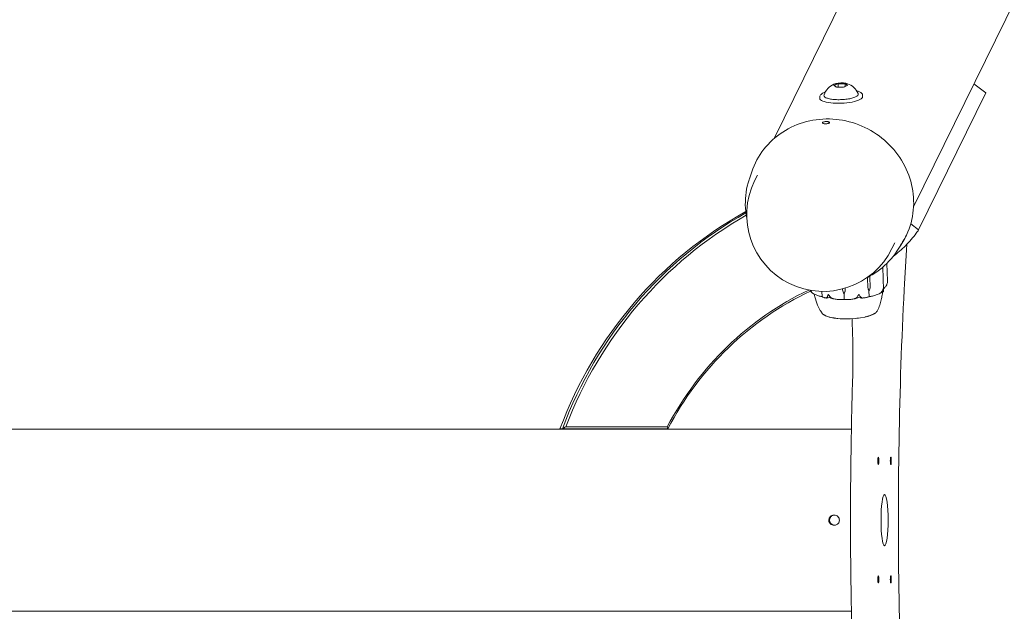
# Model space of a CAD drawing. Units: millimetres. Extents: x -1800 to 1800, y -3900 to 3900.
# Drawn here: x 900 to 1382, y -45 to 245 of the extents above; entities that cross this region are included whole.
import ezdxf

# ---------------------------------------------------------------- set-up
doc = ezdxf.new("R2010")
doc.units = ezdxf.units.MM
doc.header["$MEASUREMENT"] = 0

msp = doc.modelspace()

# ---------------------------------------------------------------- linework, layer by layer
at = {"color": 0, "linetype": 'Continuous', "lineweight": 0}
for p, q in [((1269.37, 186.8), (1598.04, 855.63)), ((1337.58, 153.28), (1666.25, 822.12)), ((1300.61, 213.61), (1300.68, 211.92)), ((1304.04, 213.61), (1304.1, 212.24)), ((1367.16, 213.47), (1373, 209.13)), ((1312.65, 207.27), (1312.63, 207.94)), ((1373, 209.13), (1340.04, 142.06)), ((1291.67, 206.44), (1291.64, 207.12)), ((1257.2, 167.04), (1258.39, 170.53)), ((1259.7, 165.99), (1261.11, 168.85)), ((1336.17, 144.94), (1340.04, 142.06)), ((1327.01, 132.91), (1328.42, 135.77)), ((1329.38, 131.58), (1331.41, 134.65)), ((1324.82, 117.04), (1324.48, 125.63)), ((1322.48, 123.8), (1322.92, 112.7)), ((1314.98, 118.44), (1314.96, 118.8)), ((1315.26, 113.88), (1314.98, 118.44)), ((1315.24, 113.89), (1314.98, 118.44)), ((1316.19, 119.45), (1316.22, 118.74)), ((1316.22, 118.74), (1316.29, 114.13)), ((1292.7, 111.95), (1292.8, 109.49)), ((1302.82, 112.68), (1302.79, 113.15)), ((1303.78, 111.23), (1303.8, 111.26)), ((1304.1, 113.52), (1304.11, 112.68)), ((1304.1, 113.52), (1304.1, 112.68)), ((1315.73, 112.18), (1315.83, 109.49)), ((1315.85, 112.15), (1315.73, 112.18)), ((1322.21, 111.67), (1322.57, 111.67)), ((1296.02, 108.86), (1296.25, 108.92)), ((1303.56, 110.86), (1303.67, 108.18)), ((1164.48, 44.7), (1165.65, 44.7)), ((1165.65, 44.7), (1217.29, 44.7)), ((1217.02, 45.7), (1167.35, 45.7))]:
    msp.add_line(p, q, dxfattribs=at)
for centre, radius, start, end in [((1302.23, 205.1), 9.02, 114.2332, 159.9726), ((1302.23, 205.1), 9.02, 24.5418, 70.2812), ((1293.36, 149.45), 37.5, 153.8305, 333.8305)]:
    msp.add_arc(centre, radius, start, end, dxfattribs=at)
at = {"color": 0, "linetype": 'Continuous', "lineweight": 0, "extrusion": (0, 0, -1)}
for centre, major_axis, ratio, start_param, end_param in [((1298.76, 233.47), (-3.59, -20.83), 0.596923, -0.42508, -0.260983), ((1301.53, 233.87), (-18.97, 9.32), 0.952792, -2.129009, -1.964912), ((1303.9, 233.47), (3.08, -20.91), 0.355869, 0.210874, 0.37497), ((1302.16, 206.86), (10.49, 0.41), 0.269848, 0, 3.141593), ((1346.93, -30.3), (0, 205), 0.956305, -1.196236, -0.485628), ((1348.39, -30.3), (0, 204), 0.956305, -1.189031, -0.495349), ((1348.1, -30.3), (0, 156), 0.956305, -1.06925, -0.421142), ((1306.28, 112.77), (-3.14, 1.54), 0.952792, -1.094502, -0.50409), ((1300.64, 112.77), (3.14, -1.54), 0.952792, -0.448239, 0.142173), ((1300.76, 113.02), (2.41, -2.6), 0.893417, -0.777994, -0.329754), ((1317.48, 114.83), (0.68, 3.45), 0.619756, -2.55785, -1.967437), ((1318.04, 114.65), (1.06, 3.34), 0.772136, -2.627711, -2.037299), ((1313.51, 113.55), (-1.06, -3.34), 0.772136, -1.981448, -1.391036), ((1293.64, 101.79), (-0.808, -0.589), 0.947537, 0.000443, 0.010545), ((1293.84, 101.59), (-0.605, -0.796), 0.000013, 0, 0.000058), ((1306.29, 102.08), (-13.24, -0.52), 0.269848, -1.202646, -0.390201), ((1299.37, 99.82), (-0.145, -0.989), 0.000025, 0, 0.00018), ((1300.08, 99.74), (-0.097, -0.995), 0.436329, -0.005157, -0.000372), ((1306.29, 102.08), (-13.24, -0.52), 0.269848, -2.733336, -1.202646), ((1320.33, 29), (0, -1.75), 0.139173, -3.141592653589795, 3.141592653589791), ((1326.45, 29), (0, -1.75), 0.139173, -3.141592653589795, 3.141592653589791), ((1323.39, 0), (0, -12.5), 0.139173, -3.141592653589795, 3.141592653589791), ((1320.33, -29), (0, -1.75), 0.139173, -3.141592653589795, 3.141592653589791), ((1326.45, -29), (0, -1.75), 0.139173, -3.141592653589795, 3.141592653589791)]:
    msp.add_ellipse(centre, major_axis=major_axis, ratio=ratio, start_param=start_param, end_param=end_param, dxfattribs=at)
at = {"color": 0, "linetype": 'Continuous', "lineweight": 0}
for centre, major_axis, ratio, start_param, end_param in [((1298.35, 232.65), (3.08, -20.91), 0.355869, -0.37497, -0.210874), ((1303.5, 232.65), (-3.59, -20.83), 0.596923, 0.260983, 0.42508), ((1300.73, 232.24), (18.97, -9.32), 0.952792, -1.17668, -1.012584), ((1348.1, -30.3), (0, -205), 0.956305, -2.649609, -1.945357), ((1348.39, -30.3), (0, -157), 0.956305, -2.714898, -2.076119), ((1317.24, 101.59), (0.397, -0.918), 0.000007, 0, 0.000038), ((1317.63, 101.79), (0.503, -0.864), 0.000013, 0, 0.00006)]:
    msp.add_ellipse(centre, major_axis=major_axis, ratio=ratio, start_param=start_param, end_param=end_param, dxfattribs=at)
for points, knots in [([(1298.53, 213.33), (1298.79, 213.45), (1299.12, 213.55), (1299.85, 213.73), (1300.24, 213.8), (1301.08, 213.91), (1301.51, 213.94), (1302.38, 213.97), (1302.82, 213.97), (1303.64, 213.92), (1304.03, 213.88), (1304.72, 213.76), (1305.02, 213.69), (1305.27, 213.6)], [3.720368, 3.720368, 3.720368, 3.720368, 4.064581, 4.064581, 4.393696, 4.393696, 4.718624, 4.718624, 5.042653, 5.042653, 5.367804, 5.367804, 5.683138, 5.683138, 5.683138, 5.683138]), ([(1294.33, 209.46), (1294.21, 209.42), (1294.1, 209.38), (1293.27, 209.05), (1292.7, 208.74), (1291.89, 208.03), (1291.62, 207.6), (1291.64, 207.12)], [2.4401587, 2.4401587, 2.4401587, 2.4401587, 2.4930646, 2.4930646, 2.8324591, 2.8324591, 3.1522286, 3.1522286, 3.1522286, 3.1522286]), ([(1293.75, 208.19), (1293.66, 207.93), (1293.7, 207.65), (1294.03, 207.15), (1294.32, 206.94), (1295.16, 206.53), (1295.73, 206.34), (1297.06, 206.05), (1297.82, 205.94), (1299.44, 205.79), (1300.31, 205.76), (1302.08, 205.77), (1302.97, 205.82), (1304.71, 205.98), (1305.55, 206.1), (1307.08, 206.4), (1307.78, 206.58), (1308.97, 207), (1309.46, 207.23), (1310.19, 207.74), (1310.44, 208.03), (1310.53, 208.53), (1310.51, 208.7), (1310.44, 208.85)], [3.042088, 3.042088, 3.042088, 3.042088, 3.316204, 3.316204, 3.615029, 3.615029, 3.951767, 3.951767, 4.277985, 4.277985, 4.600926, 4.600926, 4.922939, 4.922939, 5.245062, 5.245062, 5.568469, 5.568469, 5.896155, 5.896155, 6.235178, 6.235178, 6.403962, 6.403962, 6.403962, 6.403962]), ([(1312.63, 207.94), (1312.61, 208.25), (1312.48, 208.54), (1312, 209.12), (1311.59, 209.38), (1310.69, 209.79), (1310.25, 209.94), (1309.76, 210.07)], [0.0106359, 0.0106359, 0.0106359, 0.0106359, 0.2127036, 0.2127036, 0.5083437, 0.5083437, 0.7227058, 0.7227058, 0.7227058, 0.7227058]), ([(1258.39, 170.53), (1259.73, 174.48), (1261.74, 178.19), (1266.88, 184.77), (1270.01, 187.63), (1277.08, 192.23), (1281.02, 193.96), (1289.31, 196.1), (1293.66, 196.52), (1302.32, 196), (1306.64, 195.06), (1314.8, 191.92), (1318.64, 189.72), (1325.47, 184.28), (1328.45, 181.05), (1333.25, 173.86), (1335.06, 169.92), (1337.35, 161.72), (1337.81, 157.47), (1337.35, 149.09), (1336.42, 144.96), (1333.91, 138.85), (1332.76, 136.68), (1331.41, 134.65)], [3.456624, 3.456624, 3.456624, 3.456624, 3.776472, 3.776472, 4.096329, 4.096329, 4.416259, 4.416259, 4.736284, 4.736284, 5.056384, 5.056384, 5.376519, 5.376519, 5.696645, 5.696645, 6.016719, 6.016719, 6.336705, 6.336705, 6.656599, 6.656599, 6.843926, 6.843926, 6.843926, 6.843926]), ([(1292.96, 194.49), (1292.99, 194.56), (1293.06, 194.64), (1293.3, 194.78), (1293.45, 194.84), (1293.8, 194.95), (1294.02, 194.99), (1294.47, 195.06), (1294.7, 195.07), (1295.14, 195.07), (1295.37, 195.06), (1295.77, 194.99), (1295.95, 194.95), (1296.22, 194.84), (1296.32, 194.78), (1296.44, 194.64), (1296.45, 194.56), (1296.4, 194.42), (1296.32, 194.35), (1296.09, 194.23), (1295.93, 194.17), (1295.58, 194.08), (1295.36, 194.05), (1294.91, 194), (1294.68, 193.99), (1294.24, 193.99), (1294.02, 194), (1293.61, 194.05), (1293.44, 194.08), (1293.17, 194.17), (1293.06, 194.23), (1292.94, 194.35), (1292.93, 194.42), (1292.96, 194.49)], [0, 0, 0, 0, 0.066071, 0.066071, 0.132141, 0.132141, 0.198173, 0.198173, 0.264205, 0.264205, 0.330237, 0.330237, 0.396269, 0.396269, 0.462339, 0.462339, 0.52841, 0.52841, 0.594275, 0.594275, 0.66014, 0.66014, 0.725989, 0.725989, 0.791837, 0.791837, 0.857685, 0.857685, 0.923534, 0.923534, 0.989399, 0.989399, 1.055264, 1.055264, 1.055264, 1.055264]), ([(1255.89, 147.85), (1255.49, 149.97), (1255.27, 152.11), (1255.14, 158.42), (1255.75, 162.57), (1257.08, 166.68), (1257.14, 166.86), (1257.2, 167.04)], [2.9582582, 2.9582582, 2.9582582, 2.9582582, 3.1227959, 3.1227959, 3.4419368, 3.4419368, 3.4566244, 3.4566244, 3.4566244, 3.4566244]), ([(1340.04, 142.06), (1339.66, 141.51), (1339.29, 140.99), (1337.32, 138.35), (1335.59, 136.29), (1331.77, 132.42), (1329.73, 130.64), (1327.52, 129.02)], [0, 0, 0, 0, 0.226008, 0.226008, 1.104292, 1.104292, 1.954359, 1.954359, 1.954359, 1.954359]), ([(1332.75, 137.17), (1332.78, 137.23), (1332.8, 137.25), (1332.8, 137.21), (1332.78, 137.14), (1332.69, 136.96), (1332.63, 136.83), (1332.47, 136.51), (1332.37, 136.32), (1332.16, 135.96), (1332.05, 135.75), (1331.81, 135.35), (1331.69, 135.15), (1331.49, 134.82), (1331.39, 134.66), (1331.23, 134.4), (1331.16, 134.31), (1331.09, 134.2), (1331.07, 134.18), (1331.09, 134.21), (1331.12, 134.27), (1331.22, 134.45), (1331.3, 134.57), (1331.47, 134.88), (1331.57, 135.07), (1331.78, 135.43), (1331.89, 135.64), (1332.11, 136.05), (1332.22, 136.25), (1332.41, 136.59), (1332.5, 136.76), (1332.65, 137.02), (1332.71, 137.11), (1332.75, 137.17)], [0, 0, 0, 0, 0.066071, 0.066071, 0.132141, 0.132141, 0.198173, 0.198173, 0.264205, 0.264205, 0.330237, 0.330237, 0.396269, 0.396269, 0.462339, 0.462339, 0.52841, 0.52841, 0.594275, 0.594275, 0.66014, 0.66014, 0.725989, 0.725989, 0.791837, 0.791837, 0.857685, 0.857685, 0.923534, 0.923534, 0.989399, 0.989399, 1.055264, 1.055264, 1.055264, 1.055264]), ([(1329.38, 131.58), (1327.1, 128.14), (1324.24, 125.08), (1319.08, 121.13), (1317.09, 119.88), (1314.98, 118.81)], [0.5607411, 0.5607411, 0.5607411, 0.5607411, 0.8792408, 0.8792408, 1.0591073, 1.0591073, 1.0591073, 1.0591073]), ([(1334.26, -134.95), (1333.8, -127.67), (1333.37, -120.27), (1331.74, -88.77), (1330.89, -63.72), (1330.05, -12.89), (1330.05, 12.89), (1330.89, 63.72), (1331.74, 88.77), (1333.37, 120.27), (1333.8, 127.67), (1334.26, 134.95)], [4.2817333, 4.2817333, 4.2817333, 4.2817333, 4.3561167, 4.3561167, 4.5936316, 4.5936316, 4.8311464, 4.8311464, 5.0686612, 5.0686612, 5.1430446, 5.1430446, 5.1430446, 5.1430446]), ([(1324.36, 115.01), (1324.42, 115.15), (1324.48, 115.3), (1324.62, 115.69), (1324.71, 116.01), (1324.77, 116.33)], [0.9513258, 0.9513258, 0.9513258, 0.9513258, 1.0079171, 1.0079171, 1.1032338, 1.1032338, 1.1032338, 1.1032338]), ([(1324.77, 116.33), (1324.8, 116.53), (1324.82, 116.73), (1324.82, 116.97), (1324.82, 117.01), (1324.82, 117.04)], [0.00283162, 0.00283162, 0.00283162, 0.00283162, 0.06567367, 0.06567367, 0.07724237, 0.07724237, 0.07724237, 0.07724237]), ([(1287.08, 112.12), (1287.1, 112.09), (1287.12, 112.06), (1287.17, 112), (1287.19, 111.98), (1287.24, 111.92), (1287.26, 111.9), (1287.31, 111.84), (1287.33, 111.82), (1287.38, 111.77), (1287.4, 111.74), (1287.43, 111.71)], [3.34432511, 3.34432511, 3.34432511, 3.34432511, 3.35270932, 3.35270932, 3.36109353, 3.36109353, 3.36947774, 3.36947774, 3.37786195, 3.37786195, 3.38624615, 3.38624615, 3.38624615, 3.38624615]), ([(1287.14, 112.27), (1287.3, 111.98), (1287.52, 111.69), (1287.85, 111.34), (1287.98, 111.22), (1288.13, 111.1)], [3.7382233, 3.7382233, 3.7382233, 3.7382233, 3.8335399, 3.8335399, 3.8901312, 3.8901312, 3.8901312, 3.8901312]), ([(1288.05, 111.15), (1288.07, 111.13), (1288.1, 111.11), (1288.16, 111.07), (1288.19, 111.04), (1288.24, 111), (1288.27, 110.98), (1288.33, 110.94), (1288.36, 110.92), (1288.41, 110.88), (1288.44, 110.86), (1288.47, 110.84)], [3.455535, 3.455535, 3.455535, 3.455535, 3.46454397, 3.46454397, 3.47355295, 3.47355295, 3.48256192, 3.48256192, 3.4915709, 3.4915709, 3.50057987, 3.50057987, 3.50057987, 3.50057987]), ([(1288.13, 111.1), (1288.32, 110.94), (1288.51, 110.81), (1288.61, 110.75), (1288.62, 110.74), (1288.64, 110.73), (1288.64, 110.73), (1288.65, 110.73), (1288.65, 110.73), (1288.65, 110.72), (1288.65, 110.72), (1288.65, 110.72)], [0, 0, 0, 0, 0.0839151, 0.0839151, 0.0989446, 0.0989446, 0.1046848, 0.1046848, 0.1084776, 0.1084776, 0.1114154, 0.1114154, 0.1114154, 0.1114154]), ([(1322.48, 111.67), (1322.46, 111.56), (1322.44, 111.45), (1322.35, 110.96), (1322.28, 110.55), (1322.07, 109.4), (1321.92, 108.62), (1321.56, 106.97), (1321.33, 106.09), (1320.74, 104.3), (1320.37, 103.39), (1319.91, 102.52)], [1.107426, 1.107426, 1.107426, 1.107426, 1.589452, 1.589452, 3.155664, 3.155664, 5.721051, 5.721051, 8.435943, 8.435943, 11.371774, 11.371774, 11.371774, 11.371774]), ([(1320.96, 110.86), (1320.91, 110.83), (1320.78, 110.76), (1320.71, 110.73), (1320.71, 110.73), (1320.7, 110.72), (1320.7, 110.72), (1320.7, 110.72), (1320.7, 110.72), (1320.7, 110.73), (1320.7, 110.73), (1320.7, 110.73), (1320.7, 110.73), (1320.71, 110.73), (1320.71, 110.74), (1320.73, 110.75), (1320.75, 110.76), (1320.81, 110.8), (1320.87, 110.84), (1321.05, 110.95), (1321.15, 111.03), (1321.25, 111.1)], [0, 0, 0, 0, 0.02163494, 0.02163494, 0.02503799, 0.02503799, 0.02658143, 0.02658143, 0.02759534, 0.02759534, 0.02851464, 0.02851464, 0.02967905, 0.02967905, 0.03180712, 0.03180712, 0.03715407, 0.03715407, 0.05318117, 0.05318117, 0.07430463, 0.07430463, 0.07430463, 0.07430463]), ([(1321.25, 111.1), (1321.41, 111.22), (1321.56, 111.34), (1321.93, 111.69), (1322.16, 111.98), (1322.32, 112.27)], [0.9513258, 0.9513258, 0.9513258, 0.9513258, 1.0079171, 1.0079171, 1.1032338, 1.1032338, 1.1032338, 1.1032338]), ([(1322.32, 112.27), (1322.42, 112.46), (1322.51, 112.66), (1322.66, 113.05), (1322.71, 113.22), (1322.74, 113.29), (1322.74, 113.29), (1322.75, 113.3), (1322.75, 113.3), (1322.76, 113.3)], [0.0003075, 0.0003075, 0.0003075, 0.0003075, 0.0653858, 0.0653858, 0.1281779, 0.1281779, 0.1373797, 0.1373797, 0.1437063, 0.1437063, 0.1437063, 0.1437063]), ([(1322.82, 111.89), (1322.8, 111.82), (1322.75, 111.77), (1322.7, 111.74), (1322.69, 111.73), (1322.68, 111.72), (1322.68, 111.72), (1322.67, 111.72), (1322.67, 111.71), (1322.67, 111.71), (1322.66, 111.71), (1322.66, 111.71), (1322.66, 111.71), (1322.65, 111.7), (1322.65, 111.7), (1322.64, 111.69), (1322.63, 111.69), (1322.62, 111.68), (1322.62, 111.68), (1322.6, 111.67), (1322.6, 111.67), (1322.59, 111.67)], [0, 0, 0, 0, 0.083782, 0.083782, 0.0989561, 0.0989561, 0.1046942, 0.1046942, 0.1084847, 0.1084847, 0.1119261, 0.1119261, 0.1162251, 0.1162251, 0.1240905, 0.1240905, 0.1441922, 0.1441922, 0.1755415, 0.1755415, 0.2440323, 0.2440323, 0.2440323, 0.2440323]), ([(1322.76, 113.3), (1322.76, 113.3), (1322.76, 113.3), (1322.76, 113.3), (1322.76, 113.3), (1322.77, 113.3), (1322.77, 113.3), (1322.78, 113.29), (1322.79, 113.28), (1322.81, 113.24), (1322.83, 113.19), (1322.88, 113.02), (1322.93, 112.81), (1322.92, 112.57)], [0.1437063, 0.1437063, 0.1437063, 0.1437063, 0.1444549, 0.1444549, 0.1510723, 0.1510723, 0.1597674, 0.1597674, 0.173602, 0.173602, 0.2046621, 0.2046621, 0.2689484, 0.2689484, 0.2689484, 0.2689484]), ([(1322.92, 112.57), (1322.91, 112.35), (1322.89, 112.17), (1322.85, 111.99), (1322.84, 111.93), (1322.82, 111.89)], [3.7382233, 3.7382233, 3.7382233, 3.7382233, 3.8335399, 3.8335399, 3.8901312, 3.8901312, 3.8901312, 3.8901312]), ([(1322.9, 113.19), (1322.92, 113.21), (1322.94, 113.23), (1323.1, 113.38), (1323.23, 113.52), (1323.5, 113.82), (1323.63, 113.97), (1323.89, 114.3), (1324.02, 114.47), (1324.15, 114.65)], [-1.4706757, -1.4706757, -1.4706757, -1.4706757, -1.4629454, -1.4629454, -1.4132261, -1.4132261, -1.3635068, -1.3635068, -1.3137875, -1.3137875, -1.3137875, -1.3137875]), ([(1288.65, 110.72), (1288.91, 110.6), (1289.18, 110.48), (1289.7, 110.26), (1289.97, 110.16), (1290.5, 109.96), (1290.77, 109.87), (1291.3, 109.71), (1291.57, 109.64), (1292.1, 109.5), (1292.37, 109.44), (1292.64, 109.39)], [1.3194623, 1.3194623, 1.3194623, 1.3194623, 1.366344, 1.366344, 1.4132256, 1.4132256, 1.4601073, 1.4601073, 1.506989, 1.506989, 1.5538706, 1.5538706, 1.5538706, 1.5538706]), ([(1292.76, 101.3), (1292.66, 101.44), (1292.56, 101.59), (1292.27, 102.04), (1292.08, 102.34), (1291.42, 103.48), (1290.99, 104.36), (1290.04, 106.54), (1289.57, 107.89), (1289.09, 109.71), (1288.98, 110.16), (1288.89, 110.61)], [0, 0, 0, 0, 0.630275, 0.630275, 1.792168, 1.792168, 4.896514, 4.896514, 9.374691, 9.374691, 10.822708, 10.822708, 10.822708, 10.822708]), ([(1292.84, 109.38), (1292.81, 109.37), (1292.77, 109.37), (1292.7, 109.38), (1292.66, 109.38), (1292.63, 109.39)], [0.00422557, 0.00422557, 0.00422557, 0.00422557, 0.01848472, 0.01848472, 0.02850661, 0.02850661, 0.02850661, 0.02850661]), ([(1292.84, 109.38), (1292.83, 109.39), (1292.82, 109.41), (1292.8, 109.44), (1292.8, 109.47), (1292.8, 109.49)], [-0.01332488, -0.01332488, -0.01332488, -0.01332488, -0.0075834, -0.0075834, 0, 0, 0, 0]), ([(1292.93, 109.31), (1293.08, 109.23), (1293.22, 109.15), (1293.51, 109.02), (1293.66, 108.96), (1293.95, 108.86), (1294.09, 108.82), (1294.38, 108.76), (1294.52, 108.73), (1294.81, 108.71), (1294.95, 108.7), (1295.09, 108.71)], [-1.5619416, -1.5619416, -1.5619416, -1.5619416, -1.5117722, -1.5117722, -1.4616028, -1.4616028, -1.4114335, -1.4114335, -1.3612641, -1.3612641, -1.3110947, -1.3110947, -1.3110947, -1.3110947]), ([(1295.18, 108.71), (1295.15, 108.71), (1295.06, 108.7), (1294.99, 108.71), (1294.98, 108.71), (1294.97, 108.71), (1294.96, 108.72), (1294.96, 108.72), (1294.95, 108.72), (1294.95, 108.72), (1294.95, 108.72), (1294.94, 108.72), (1294.94, 108.73), (1294.94, 108.73), (1294.93, 108.73), (1294.93, 108.74), (1294.93, 108.74), (1294.93, 108.76), (1294.94, 108.78), (1294.99, 108.83), (1295.03, 108.86), (1295.07, 108.89)], [0, 0, 0, 0, 0.02163494, 0.02163494, 0.02503799, 0.02503799, 0.02658143, 0.02658143, 0.02759534, 0.02759534, 0.02851464, 0.02851464, 0.02967905, 0.02967905, 0.03180712, 0.03180712, 0.03715407, 0.03715407, 0.05318117, 0.05318117, 0.07430463, 0.07430463, 0.07430463, 0.07430463]), ([(1295.07, 108.89), (1295.13, 108.94), (1295.2, 109), (1295.34, 109.2), (1295.44, 109.39), (1295.5, 109.61)], [0.9513258, 0.9513258, 0.9513258, 0.9513258, 1.0079171, 1.0079171, 1.1032338, 1.1032338, 1.1032338, 1.1032338]), ([(1295.5, 109.61), (1295.54, 109.76), (1295.59, 109.91), (1295.73, 110.22), (1295.8, 110.35), (1295.85, 110.4), (1295.86, 110.4), (1295.87, 110.4), (1295.87, 110.4), (1295.88, 110.4)], [0.0003058, 0.0003058, 0.0003058, 0.0003058, 0.0653852, 0.0653852, 0.1281758, 0.1281758, 0.1373774, 0.1373774, 0.1437039, 0.1437039, 0.1437039, 0.1437039]), ([(1295.88, 110.4), (1295.88, 110.4), (1295.88, 110.4), (1295.89, 110.4), (1295.89, 110.4), (1295.9, 110.39), (1295.91, 110.39), (1295.92, 110.37), (1295.93, 110.36), (1295.98, 110.3), (1296.02, 110.24), (1296.16, 110.02), (1296.32, 109.76), (1296.53, 109.49)], [0.1437039, 0.1437039, 0.1437039, 0.1437039, 0.1444525, 0.1444525, 0.1510698, 0.1510698, 0.1597648, 0.1597648, 0.1735994, 0.1735994, 0.2046593, 0.2046593, 0.2689442, 0.2689442, 0.2689442, 0.2689442]), ([(1296.53, 109.49), (1296.73, 109.23), (1297, 109), (1297.41, 108.74), (1297.58, 108.65), (1297.77, 108.56)], [3.7382233, 3.7382233, 3.7382233, 3.7382233, 3.8335399, 3.8335399, 3.8901312, 3.8901312, 3.8901312, 3.8901312]), ([(1297.77, 108.56), (1298.01, 108.45), (1298.22, 108.37), (1298.31, 108.33), (1298.32, 108.32), (1298.33, 108.32), (1298.34, 108.32), (1298.34, 108.31), (1298.34, 108.31), (1298.34, 108.31), (1298.33, 108.31), (1298.33, 108.31), (1298.33, 108.31), (1298.32, 108.31), (1298.32, 108.31), (1298.3, 108.31), (1298.28, 108.31), (1298.23, 108.32), (1298.2, 108.33), (1298.11, 108.35), (1298.04, 108.36), (1297.98, 108.38)], [0, 0, 0, 0, 0.083782, 0.083782, 0.0989561, 0.0989561, 0.1046942, 0.1046942, 0.1084847, 0.1084847, 0.1119261, 0.1119261, 0.1162251, 0.1162251, 0.1240905, 0.1240905, 0.1441922, 0.1441922, 0.1755415, 0.1755415, 0.2440323, 0.2440323, 0.2440323, 0.2440323]), ([(1298.24, 108.32), (1298.57, 108.26), (1298.91, 108.21), (1299.57, 108.12), (1299.91, 108.09), (1300.58, 108.03), (1300.92, 108.01), (1301.59, 107.99), (1301.93, 107.98), (1302.61, 107.98), (1302.95, 107.99), (1303.28, 108.01)], [1.3155591, 1.3155591, 1.3155591, 1.3155591, 1.3626441, 1.3626441, 1.409729, 1.409729, 1.4568139, 1.4568139, 1.5038988, 1.5038988, 1.5509838, 1.5509838, 1.5509838, 1.5509838]), ([(1303.68, 108.07), (1303.63, 108.06), (1303.57, 108.04), (1303.43, 108.02), (1303.35, 108.01), (1303.27, 108.01)], [0.00423468, 0.00423468, 0.00423468, 0.00423468, 0.01827666, 0.01827666, 0.03222524, 0.03222524, 0.03222524, 0.03222524]), ([(1303.68, 108.07), (1303.68, 108.08), (1303.68, 108.1), (1303.67, 108.13), (1303.67, 108.15), (1303.67, 108.18)], [0.01859184, 0.01859184, 0.01859184, 0.01859184, 0.02428669, 0.02428669, 0.03187873, 0.03187873, 0.03187873, 0.03187873]), ([(1304.08, 108.01), (1304.03, 108.01), (1303.97, 108.02), (1303.82, 108.03), (1303.74, 108.05), (1303.68, 108.07)], [0.02199604, 0.02199604, 0.02199604, 0.02199604, 0.03827623, 0.03827623, 0.0670909, 0.0670909, 0.0670909, 0.0670909]), ([(1304.07, 108.01), (1304.39, 107.99), (1304.71, 107.98), (1305.34, 107.98), (1305.66, 107.99), (1306.29, 108.01), (1306.61, 108.03), (1307.23, 108.09), (1307.54, 108.13), (1308.16, 108.22), (1308.47, 108.27), (1308.77, 108.33)], [-1.5514893, -1.5514893, -1.5514893, -1.5514893, -1.5039871, -1.5039871, -1.4564848, -1.4564848, -1.4089825, -1.4089825, -1.3614803, -1.3614803, -1.313978, -1.313978, -1.313978, -1.313978]), ([(1309, 108.38), (1308.93, 108.36), (1308.77, 108.32), (1308.67, 108.31), (1308.66, 108.31), (1308.65, 108.31), (1308.65, 108.31), (1308.64, 108.31), (1308.64, 108.31), (1308.64, 108.31), (1308.64, 108.31), (1308.64, 108.32), (1308.64, 108.32), (1308.64, 108.32), (1308.64, 108.32), (1308.65, 108.33), (1308.67, 108.34), (1308.76, 108.39), (1308.92, 108.46), (1309.12, 108.56)], [0, 0, 0, 0, 0.02174223, 0.02174223, 0.02601827, 0.02601827, 0.02789892, 0.02789892, 0.02921621, 0.02921621, 0.03047758, 0.03047758, 0.03220078, 0.03220078, 0.03557757, 0.03557757, 0.0447634, 0.0447634, 0.09044833, 0.09044833, 0.09044833, 0.09044833]), ([(1309.12, 108.56), (1309.28, 108.65), (1309.43, 108.74), (1309.8, 109), (1310.03, 109.23), (1310.19, 109.49)], [0.9513258, 0.9513258, 0.9513258, 0.9513258, 1.0079171, 1.0079171, 1.1032338, 1.1032338, 1.1032338, 1.1032338]), ([(1310.19, 109.49), (1310.29, 109.65), (1310.4, 109.82), (1310.61, 110.17), (1310.7, 110.33), (1310.76, 110.39), (1310.77, 110.39), (1310.78, 110.4), (1310.78, 110.4), (1310.79, 110.4)], [0.0028299, 0.0028299, 0.0028299, 0.0028299, 0.0656731, 0.0656731, 0.1317715, 0.1317715, 0.1413403, 0.1413403, 0.147991, 0.147991, 0.147991, 0.147991]), ([(1310.79, 110.4), (1310.79, 110.4), (1310.79, 110.4), (1310.8, 110.4), (1310.8, 110.4), (1310.81, 110.4), (1310.82, 110.4), (1310.84, 110.38), (1310.85, 110.37), (1310.89, 110.33), (1310.93, 110.27), (1311.06, 110.09), (1311.21, 109.86), (1311.35, 109.61)], [0.147991, 0.147991, 0.147991, 0.147991, 0.1486329, 0.1486329, 0.1554168, 0.1554168, 0.164256, 0.164256, 0.1782573, 0.1782573, 0.2096136, 0.2096136, 0.2752791, 0.2752791, 0.2752791, 0.2752791]), ([(1311.35, 109.61), (1311.48, 109.39), (1311.65, 109.2), (1311.91, 109), (1312.02, 108.94), (1312.14, 108.89)], [3.7382233, 3.7382233, 3.7382233, 3.7382233, 3.8335399, 3.8335399, 3.8901312, 3.8901312, 3.8901312, 3.8901312]), ([(1312.14, 108.89), (1312.29, 108.82), (1312.4, 108.77), (1312.43, 108.74), (1312.44, 108.73), (1312.44, 108.73), (1312.43, 108.73), (1312.43, 108.72), (1312.43, 108.72), (1312.43, 108.72), (1312.42, 108.72), (1312.42, 108.72), (1312.41, 108.72), (1312.41, 108.71), (1312.4, 108.71), (1312.38, 108.71), (1312.36, 108.71), (1312.33, 108.71), (1312.31, 108.71), (1312.25, 108.71), (1312.21, 108.71), (1312.16, 108.71), (1312.14, 108.71), (1312.12, 108.71)], [0, 0, 0, 0, 0.0839151, 0.0839151, 0.0989446, 0.0989446, 0.1046848, 0.1046848, 0.1084776, 0.1084776, 0.1119224, 0.1119224, 0.1162276, 0.1162276, 0.1241078, 0.1241078, 0.1430125, 0.1430125, 0.1685672, 0.1685672, 0.220379, 0.220379, 0.2465121, 0.2465121, 0.2465121, 0.2465121]), ([(1312.26, 108.71), (1312.48, 108.7), (1312.7, 108.71), (1313.14, 108.73), (1313.36, 108.75), (1313.8, 108.81), (1314.02, 108.85), (1314.46, 108.94), (1314.68, 108.99), (1315.13, 109.12), (1315.35, 109.19), (1315.57, 109.27)], [1.3117133, 1.3117133, 1.3117133, 1.3117133, 1.360431, 1.360431, 1.4091488, 1.4091488, 1.4578666, 1.4578666, 1.5065843, 1.5065843, 1.5553021, 1.5553021, 1.5553021, 1.5553021]), ([(1315.81, 109.38), (1315.77, 109.36), (1315.72, 109.33), (1315.63, 109.29), (1315.6, 109.28), (1315.56, 109.26)], [0.00423663, 0.00423663, 0.00423663, 0.00423663, 0.01823074, 0.01823074, 0.02656713, 0.02656713, 0.02656713, 0.02656713]), ([(1315.81, 109.38), (1315.82, 109.39), (1315.82, 109.41), (1315.83, 109.44), (1315.84, 109.47), (1315.83, 109.49)], [-0.01326086, -0.01326086, -0.01326086, -0.01326086, -0.0075834, -0.0075834, 0, 0, 0, 0]), ([(1316.12, 109.39), (1316.08, 109.39), (1316.04, 109.38), (1315.93, 109.37), (1315.86, 109.37), (1315.81, 109.38)], [0.02300019, 0.02300019, 0.02300019, 0.02300019, 0.03830031, 0.03830031, 0.06712735, 0.06712735, 0.06712735, 0.06712735]), ([(1316.12, 109.39), (1316.43, 109.45), (1316.74, 109.51), (1317.36, 109.64), (1317.67, 109.72), (1318.28, 109.88), (1318.59, 109.97), (1319.2, 110.16), (1319.51, 110.27), (1320.11, 110.49), (1320.41, 110.6), (1320.71, 110.73)], [-1.5519216, -1.5519216, -1.5519216, -1.5519216, -1.5052102, -1.5052102, -1.4584988, -1.4584988, -1.4117875, -1.4117875, -1.3650761, -1.3650761, -1.3183647, -1.3183647, -1.3183647, -1.3183647]), ([(1319.91, 102.52), (1319.7, 102.12), (1319.36, 101.77), (1318.84, 101.36), (1318.7, 101.27), (1318.49, 101.13), (1318.42, 101.09), (1318.31, 101.02), (1318.27, 101), (1318.22, 100.97), (1318.2, 100.96), (1318.17, 100.94), (1318.16, 100.94), (1318.15, 100.93)], [0.004007, 0.004007, 0.004007, 0.004007, 2.941472, 2.941472, 3.857536, 3.857536, 4.316392, 4.316392, 4.545768, 4.545768, 4.660443, 4.660443, 4.712983, 4.712983, 4.712983, 4.712983]), ([(1299.23, 98.83), (1299.22, 98.84), (1299.21, 98.84), (1299.19, 98.84), (1299.17, 98.84), (1299.1, 98.85), (1299.05, 98.86), (1298.83, 98.89), (1298.68, 98.92), (1298.06, 99.02), (1297.61, 99.1), (1296.34, 99.38), (1295.59, 99.6), (1294.6, 99.99), (1294.28, 100.13), (1293.85, 100.37), (1293.71, 100.45), (1293.52, 100.59), (1293.45, 100.63), (1293.36, 100.7), (1293.33, 100.72), (1293.29, 100.76), (1293.27, 100.77), (1293.25, 100.78), (1293.24, 100.79), (1293.24, 100.8), (1293.23, 100.8), (1293.23, 100.8), (1293.23, 100.8), (1293.23, 100.8)], [0.004587, 0.004587, 0.004587, 0.004587, 0.029108, 0.029108, 0.092715, 0.092715, 0.283466, 0.283466, 0.85581, 0.85581, 2.575618, 2.575618, 5.986919, 5.986919, 7.794493, 7.794493, 8.710058, 8.710058, 9.169732, 9.169732, 9.400053, 9.400053, 9.515567, 9.515567, 9.573885, 9.573885, 9.604186, 9.604186, 9.618131, 9.618131, 9.618131, 9.618131]), ([(1299.99, 98.74), (1300.02, 98.74), (1300.18, 98.72), (1300.44, 98.7), (1300.44, 98.7), (1300.44, 98.7), (1300.44, 98.7)], [-0.72623151, -0.72623151, -0.72623151, -0.72623151, -0.63545257, -0.63545257, -0.63545257, -0.63544991, -0.63544991, -0.63544991, -0.63544991]), ([(1307.69, 66.73), (1307.75, 68.96), (1307.8, 71.22), (1307.86, 75.76), (1307.88, 78.04), (1307.87, 82.6), (1307.85, 84.88), (1307.77, 89.41), (1307.71, 91.65), (1307.58, 95.45), (1307.52, 97.01), (1307.45, 98.55)], [4.502783, 4.502783, 4.502783, 4.502783, 4.6144216, 4.6144216, 4.7260603, 4.7260603, 4.837699, 4.837699, 4.9493376, 4.9493376, 5.0288447, 5.0288447, 5.0288447, 5.0288447]), ([(1310.07, 98.83), (1310.11, 98.83), (1310.28, 98.85), (1310.55, 98.89), (1310.55, 98.89), (1310.55, 98.89), (1310.55, 98.89)], [-0.72609081, -0.72609081, -0.72609081, -0.72609081, -0.63532946, -0.63532946, -0.63532946, -0.63532747, -0.63532747, -0.63532747, -0.63532747]), ([(1317.64, 100.67), (1317.64, 100.67), (1317.63, 100.67), (1317.63, 100.67), (1317.63, 100.67), (1317.62, 100.67), (1317.62, 100.67), (1317.6, 100.66), (1317.59, 100.65), (1317.53, 100.62), (1317.48, 100.61), (1317.3, 100.53), (1317.16, 100.47), (1316.59, 100.24), (1316.12, 100.08), (1315.07, 99.76), (1314.49, 99.61), (1313.88, 99.47)], [0, 0, 0, 0, 0.009803, 0.009803, 0.022412, 0.022412, 0.048755, 0.048755, 0.125416, 0.125416, 0.355268, 0.355268, 1.044909, 1.044909, 3.118337, 3.118337, 5.348105, 5.348105, 5.348105, 5.348105]), ([(1307.69, -66.73), (1307.43, -57.97), (1307.22, -49.12), (1306.91, -31.34), (1306.8, -22.4), (1306.7, -4.49), (1306.7, 4.49), (1306.8, 22.4), (1306.91, 31.34), (1307.22, 49.12), (1307.43, 57.97), (1307.69, 66.73)], [4.502783, 4.502783, 4.502783, 4.502783, 4.5866254, 4.5866254, 4.6704678, 4.6704678, 4.7543102, 4.7543102, 4.8381526, 4.8381526, 4.921995, 4.921995, 4.921995, 4.921995]), ([(-1307.14, 44.5), (-1305.98, 44.5), (-1304.81, 44.5), (-1293.8, 44.5), (-1283.96, 44.5), (-1248.91, 44.5), (-1223.69, 44.5), (-1173.2, 44.5), (-1147.93, 44.5), (-1097.36, 44.5), (-1072.05, 44.5), (-1021.4, 44.5), (-996.05, 44.5), (-945.32, 44.5), (-919.94, 44.5), (-869.15, 44.5), (-843.74, 44.5), (-792.89, 44.5), (-767.45, 44.5), (-716.53, 44.5), (-691.06, 44.5), (-640.1, 44.5), (-614.61, 44.5), (-563.6, 44.5), (-538.09, 44.5), (-487.04, 44.5), (-461.51, 44.5), (-410.43, 44.5), (-384.88, 44.5), (-333.77, 44.5), (-308.21, 44.5), (-257.07, 44.5), (-231.5, 44.5), (-180.35, 44.5), (-154.77, 44.5), (-103.6, 44.5), (-78.02, 44.5), (-26.85, 44.5), (-1.27, 44.5), (49.91, 44.5), (75.49, 44.5), (126.66, 44.5), (152.24, 44.5), (203.4, 44.5), (228.97, 44.5), (280.11, 44.5), (305.67, 44.5), (356.79, 44.5), (382.35, 44.5), (433.44, 44.5), (458.98, 44.5), (510.05, 44.5), (535.57, 44.5), (586.59, 44.5), (612.09, 44.5), (663.07, 44.5), (688.55, 44.5), (739.47, 44.5), (764.93, 44.5), (815.81, 44.5), (841.23, 44.5), (892.05, 44.5), (917.44, 44.5), (968.19, 44.5), (993.55, 44.5), (1044.22, 44.5), (1069.54, 44.5), (1120.15, 44.5), (1145.43, 44.5), (1195.95, 44.5), (1221.19, 44.5), (1266.67, 44.5), (1286.91, 44.5), (1307.14, 44.5)], [6.448021, 6.448021, 6.448021, 6.448021, 10.000002, 10.000002, 40.000065, 40.000065, 116.753307, 116.753307, 193.510736, 193.510736, 270.27171, 270.27171, 347.032058, 347.032058, 423.787608, 423.787608, 500.539453, 500.539453, 577.297385, 577.297385, 654.057983, 654.057983, 730.817073, 730.817073, 807.570484, 807.570484, 884.320421, 884.320421, 961.077662, 961.077662, 1037.838658, 1037.838658, 1114.599236, 1114.599236, 1191.355224, 1191.355224, 1268.108221, 1268.108221, 1344.866014, 1344.866014, 1421.624948, 1421.624948, 1498.382951, 1498.382951, 1575.136532, 1575.136532, 1651.888399, 1651.888399, 1728.646966, 1728.646966, 1805.408334, 1805.408334, 1882.168329, 1882.168329, 1958.922781, 1958.922781, 2035.675229, 2035.675229, 2112.433925, 2112.433925, 2189.194867, 2189.194867, 2265.95388, 2265.95388, 2342.706794, 2342.706794, 2419.458218, 2419.458218, 2496.216414, 2496.216414, 2572.977304, 2572.977304, 2634.64398, 2634.64398, 2634.64398, 2634.64398]), ([(1296.32, 1.02), (1296.34, 1.05), (1296.36, 1.09), (1296.51, 1.38), (1296.69, 1.61), (1297.1, 1.99), (1297.33, 2.14), (1297.57, 2.25), (1297.65, 2.29), (1297.73, 2.32), (1297.99, 2.41), (1298.17, 2.45), (1298.42, 2.49), (1298.48, 2.49), (1298.59, 2.5), (1298.63, 2.5), (1298.71, 2.5), (1298.75, 2.5), (1298.84, 2.5), (1298.89, 2.49), (1299.05, 2.48), (1299.16, 2.46), (1299.59, 2.37), (1299.9, 2.24), (1300.44, 1.87), (1300.67, 1.64), (1301.03, 1.11), (1301.16, 0.81), (1301.29, 0.19), (1301.29, -0.13), (1301.18, -0.73), (1301.08, -1.01), (1300.78, -1.5), (1300.59, -1.72), (1300.18, -2.06), (1299.95, -2.2), (1299.51, -2.38), (1299.29, -2.44), (1299, -2.48), (1298.93, -2.49), (1298.82, -2.5), (1298.77, -2.5), (1298.69, -2.5), (1298.65, -2.5), (1298.57, -2.5), (1298.52, -2.49), (1298.39, -2.48), (1298.31, -2.47), (1297.91, -2.4), (1297.6, -2.29), (1297.04, -1.95), (1296.8, -1.74), (1296.41, -1.22), (1296.26, -0.94), (1296.1, -0.33), (1296.08, -0.02), (1296.14, 0.54), (1296.21, 0.78), (1296.32, 1.02)], [-0.181876, -0.181876, -0.181876, -0.181876, -0.170025, -0.170025, -0.082257, -0.082257, 0, 0, 0, 0.026248, 0.026248, 0.083621, 0.083621, 0.10327, 0.10327, 0.115945, 0.115945, 0.127805, 0.127805, 0.143202, 0.143202, 0.176099, 0.176099, 0.277947, 0.277947, 0.374302, 0.374302, 0.471331, 0.471331, 0.565128, 0.565128, 0.65422, 0.65422, 0.739189, 0.739189, 0.817628, 0.817628, 0.886059, 0.886059, 0.907141, 0.907141, 0.920141, 0.920141, 0.931903, 0.931903, 0.946871, 0.946871, 0.970328, 0.970328, 1.070785, 1.070785, 1.169174, 1.169174, 1.266, 1.266, 1.357857, 1.357857, 1.435233, 1.435233, 1.435233, 1.435233]), ([(1296.68, 0.98), (1296.58, 0.73), (1296.51, 0.48), (1296.46, -0.09), (1296.49, -0.39), (1296.66, -0.96), (1296.79, -1.22), (1297.14, -1.68), (1297.34, -1.88), (1297.87, -2.24), (1298.21, -2.38), (1298.66, -2.47), (1298.76, -2.48), (1298.86, -2.49), (1298.88, -2.49), (1298.89, -2.49)], [-1.4658101, -1.4658101, -1.4658101, -1.4658101, -1.3857405, -1.3857405, -1.2957122, -1.2957122, -1.2069843, -1.2069843, -1.120956, -1.120956, -1.0115363, -1.0115363, -0.9816401, -0.9816401, -0.9782231, -0.9782231, -0.9782231, -0.9782231]), ([(1298.89, 2.49), (1298.87, 2.49), (1298.86, 2.49), (1298.78, 2.48), (1298.7, 2.47), (1298.28, 2.4), (1297.94, 2.27), (1297.64, 2.08), (1297.43, 1.95), (1297.24, 1.79), (1296.95, 1.45), (1296.84, 1.29), (1296.73, 1.07), (1296.7, 1.02), (1296.68, 0.98)], [-0.1347178, -0.1347178, -0.1347178, -0.1347178, -0.1312156, -0.1312156, -0.1079258, -0.1079258, 0, 0, 0, 0.0754221, 0.0754221, 0.1348388, 0.1348388, 0.1503672, 0.1503672, 0.1503672, 0.1503672]), ([(1307.14, -44.5), (1305.98, -44.5), (1304.81, -44.5), (1293.8, -44.5), (1283.96, -44.5), (1248.91, -44.5), (1223.69, -44.5), (1173.2, -44.5), (1147.93, -44.5), (1097.36, -44.5), (1072.05, -44.5), (1021.39, -44.5), (996.05, -44.5), (945.32, -44.5), (919.94, -44.5), (869.16, -44.5), (843.74, -44.5), (792.89, -44.5), (767.45, -44.5), (716.54, -44.5), (691.07, -44.5), (640.1, -44.5), (614.61, -44.5), (563.6, -44.5), (538.09, -44.5), (487.04, -44.5), (461.51, -44.5), (410.43, -44.5), (384.88, -44.5), (333.77, -44.5), (308.2, -44.5), (257.07, -44.5), (231.49, -44.5), (180.34, -44.5), (154.76, -44.5), (103.6, -44.5), (78.02, -44.5), (26.85, -44.5), (1.27, -44.5), (-49.9, -44.5), (-75.49, -44.5), (-126.66, -44.5), (-152.24, -44.5), (-203.4, -44.5), (-228.97, -44.5), (-280.11, -44.5), (-305.68, -44.5), (-356.79, -44.5), (-382.35, -44.5), (-433.44, -44.5), (-458.99, -44.5), (-510.05, -44.5), (-535.57, -44.5), (-586.59, -44.5), (-612.09, -44.5), (-663.07, -44.5), (-688.54, -44.5), (-739.47, -44.5), (-764.93, -44.5), (-815.8, -44.5), (-841.23, -44.5), (-892.05, -44.5), (-917.44, -44.5), (-968.19, -44.5), (-993.55, -44.5), (-1044.22, -44.5), (-1069.54, -44.5), (-1120.15, -44.5), (-1145.43, -44.5), (-1195.95, -44.5), (-1221.19, -44.5), (-1266.67, -44.5), (-1286.91, -44.5), (-1307.14, -44.5)], [6.448178, 6.448178, 6.448178, 6.448178, 10.000002, 10.000002, 40.000065, 40.000065, 116.754079, 116.754079, 193.511903, 193.511903, 270.272732, 270.272732, 347.032392, 347.032392, 423.786714, 423.786714, 500.537142, 500.537142, 577.294396, 577.294396, 654.055109, 654.055109, 730.815107, 730.815107, 807.570217, 807.570217, 884.322165, 884.322165, 961.080609, 961.080609, 1037.841953, 1037.841953, 1114.602025, 1114.602025, 1191.356654, 1191.356654, 1268.107966, 1268.107966, 1344.864828, 1344.864828, 1421.623614, 1421.623614, 1498.382252, 1498.382252, 1575.137253, 1575.137253, 1651.890757, 1651.890757, 1728.650132, 1728.650132, 1805.411453, 1805.411453, 1882.170547, 1882.170547, 1958.923244, 1958.923244, 2035.673708, 2035.673708, 2112.431197, 2112.431197, 2189.191722, 2189.191722, 2265.951108, 2265.951108, 2342.705184, 2342.705184, 2419.458009, 2419.458009, 2496.217076, 2496.217076, 2572.9783, 2572.9783, 2634.644136, 2634.644136, 2634.644136, 2634.644136])]:
    msp.add_open_spline(points, degree=3, knots=knots, dxfattribs=at)
for points in [[(1287.08, 112.12), (1287, 112.22), (1286.92, 112.36), (1286.86, 112.51)], [(1287.04, 112.48), (1287.07, 112.41), (1287.11, 112.34), (1287.14, 112.27)], [(1288.05, 111.15), (1287.82, 111.33), (1287.61, 111.53), (1287.41, 111.73)], [(1287.41, 111.73), (1287.42, 111.72), (1287.43, 111.71), (1287.45, 111.7)], [(1322.29, 111.73), (1321.86, 111.39), (1321.41, 111.1), (1320.96, 110.86)], [(1322.59, 111.67), (1322.54, 111.67), (1322.45, 111.68), (1322.29, 111.73)], [(1324.15, 114.65), (1324.21, 114.73), (1324.29, 114.86), (1324.36, 115.01)], [(1292.93, 109.31), (1292.9, 109.34), (1292.86, 109.36), (1292.84, 109.38)], [(1296.25, 108.92), (1295.84, 108.81), (1295.48, 108.75), (1295.18, 108.71)], [(1297.98, 108.38), (1297.43, 108.51), (1296.85, 108.69), (1296.25, 108.92)], [(1310.7, 108.92), (1310.09, 108.69), (1309.52, 108.51), (1309, 108.38)], [(1312.12, 108.71), (1311.67, 108.75), (1311.19, 108.82), (1310.7, 108.92)], [(1292.76, 101.3), (1292.78, 101.27), (1292.81, 101.24), (1292.83, 101.21)], [(1293.21, 100.82), (1293.07, 100.92), (1292.93, 101.06), (1292.83, 101.2)], [(1299.99, 98.74), (1299.73, 98.77), (1299.47, 98.8), (1299.23, 98.83)], [(1309.73, 98.79), (1309.84, 98.8), (1309.96, 98.81), (1310.07, 98.83)], [(1318.14, 100.92), (1317.99, 100.84), (1317.83, 100.76), (1317.66, 100.68)], [(1167.35, 45.7), (1166.79, 45.37), (1166.22, 45.04), (1165.65, 44.7)], [(1217.02, 45.7), (1217.11, 45.37), (1217.2, 45.04), (1217.29, 44.7)]]:
    msp.add_open_spline(points, degree=3, dxfattribs=at)

doc.saveas('drawing.dxf')
